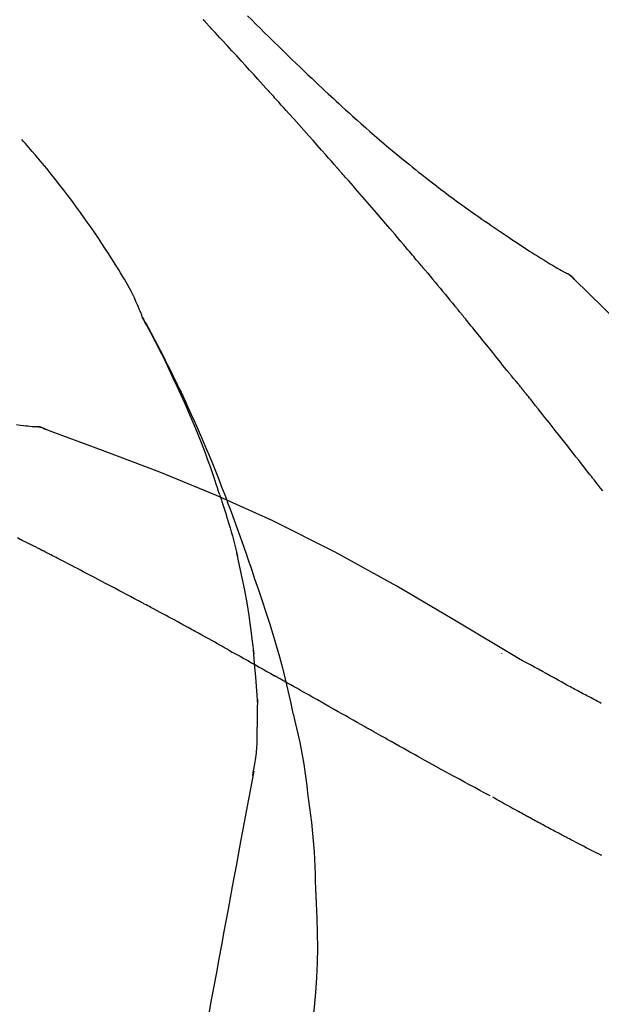
# Model space of a CAD drawing. Extents: x 55896 to 82369, y -33085 to -24215.
# Drawn here: x 76520 to 76546, y -29997 to -29953 of the extents above; entities that cross this region are included whole.
import ezdxf

# ---------------------------------------------------------------- set-up
doc = ezdxf.new("R2010")
doc.units = 0
doc.header["$LTSCALE"] = 50
doc.header["$MEASUREMENT"] = 0
doc.layers.get('0').update_dxf_attribs({"linetype": 'CONTINUOUS'})
doc.layers.get('DEFPOINTS').update_dxf_attribs({"color": 146, "linetype": 'CONTINUOUS'})
doc.layers.add('150-機器', color=8, linetype='CONTINUOUS')
doc.layers.add('166-寸法B', color=11, linetype='CONTINUOUS')
doc.styles.add('KH001', font='txt')
doc.dimstyles.new('KH1xx030', dxfattribs={"dimscale": 30, "dimtxt": 2, "dimasz": 0.6, "dimexe": 0.3, "dimexo": 1.2, "dimgap": 0.5, "dimtad": 3, "dimdec": 1, "dimdsep": 46, "dimlunit": 6, "dimtxsty": 'KH001', "dimblk": 'DOT', "dimcen": 1, "dimdle": 1, "dimclrd": 256, "dimclre": 256, "dimclrt": 256, "dimadec": 0, "dimazin": 0, "dimtfac": 1, "dimtdec": 1, "dimtix": 1, "dimtmove": 2, "dimatfit": 3, "dimldrblk": 'CLOSEDBLANK', "dimfxl": 1, "dimtolj": 1, "dimtzin": 0, "dimlwd": -1, "dimlwe": -1, "dimarcsym": 0})

# ---------------------------------------------------------------- blocks, each defined once
blk = doc.blocks.new('_Dot')
at = {"color": 0, "linetype": 'ByBlock', "lineweight": -2}
blk.add_line((-0.5, 0), (-1, 0), dxfattribs=at)
at = {"color": 0, "linetype": 'ByBlock', "const_width": 0.5}
blk.add_lwpolyline([(-0.25, 0, 1), (0.25, 0, 1)], format="xyb", close=True, dxfattribs=at)
blk = doc.blocks.new('*D76')
at = {"layer": '166-寸法B', "transparency": 16777216}
for p, q in [((75478.537, -30219.534), (75478.537, -29703.759)), ((76768.537, -29885.679), (76768.537, -29703.759)), ((76750.537, -29712.759), (75496.537, -29712.759))]:
    blk.add_line(p, q, dxfattribs=at)
at = {"layer": 'DEFPOINTS', "color": 0, "transparency": 16777216}
for p in [(75478.537, -29712.759), (76768.537, -29921.679), (75478.537, -30255.534)]:
    blk.add_point(p, dxfattribs=at)
at = {"layer": '166-寸法B', "transparency": 16777216, "xscale": 18, "yscale": 18, "zscale": 18, "rotation": 180}
blk.add_blockref('_Dot', (75478.537, -29712.759), dxfattribs=at)
at = {"layer": '166-寸法B', "transparency": 16777216, "xscale": 18, "yscale": 18, "zscale": 18}
blk.add_blockref('_Dot', (76768.537, -29712.759), dxfattribs=at)
at = {"layer": '166-寸法B', "transparency": 16777216, "insert": (76123.537, -29663.951), "char_height": 60, "attachment_point": 5, "style": 'KH001'}
blk.add_mtext('\\A1;1,290', dxfattribs=at)
blk = doc.blocks.new('_ClosedBlank')
at = {"color": 0, "linetype": 'ByBlock', "lineweight": -2}
for p, q in [((-1, 0.1667), (0, 0)), ((-1, 0.1667), (-1, -0.1667)), ((0, 0), (-1, -0.1667))]:
    blk.add_line(p, q, dxfattribs=at)
blk = doc.blocks.new('F402_D')
at = {"layer": '150-機器', "color": 13, "linetype": 'Continuous'}
for p, q in [((-4.629, 198.272), (-4.63, 198.272)), ((-28.608, 191.207), (-28.609, 191.207))]:
    blk.add_line(p, q, dxfattribs=at)
for points in [[(-18.688, 209.735), (-18.5, 209.548), (-18.312, 209.361), (-18.124, 209.174), (-17.936, 208.987), (-17.719, 208.774), (-17.502, 208.561), (-17.285, 208.348), (-17.067, 208.136), (-16.877, 207.951), (-16.686, 207.767), (-16.495, 207.582), (-16.303, 207.399), (-16.135, 207.238), (-15.966, 207.077), (-15.797, 206.917), (-15.628, 206.757), (-15.486, 206.622), (-15.343, 206.488), (-15.2, 206.355), (-15.056, 206.221), (-14.937, 206.11), (-14.817, 205.999), (-14.696, 205.889), (-14.576, 205.778), (-14.421, 205.637), (-14.266, 205.495), (-14.11, 205.354), (-13.954, 205.213), (-13.761, 205.039), (-13.567, 204.866), (-13.372, 204.694), (-13.176, 204.523), (-12.961, 204.336), (-12.746, 204.151), (-12.53, 203.967), (-12.313, 203.784), (-12.15, 203.648), (-11.987, 203.512), (-11.824, 203.377), (-11.66, 203.242), (-11.525, 203.132), (-11.39, 203.022), (-11.255, 202.913), (-11.119, 202.804), (-10.975, 202.689), (-10.831, 202.574), (-10.686, 202.46), (-10.54, 202.346), (-10.355, 202.203), (-10.17, 202.06), (-9.983, 201.918), (-9.796, 201.777), (-9.604, 201.633), (-9.411, 201.49), (-9.217, 201.348), (-9.022, 201.207), (-8.865, 201.094), (-8.707, 200.981), (-8.548, 200.869), (-8.39, 200.757), (-8.254, 200.662), (-8.118, 200.566), (-7.981, 200.472), (-7.845, 200.377), (-7.709, 200.283), (-7.573, 200.19), (-7.437, 200.097), (-7.3, 200.004), (-7.166, 199.913), (-7.032, 199.823), (-6.898, 199.733), (-6.763, 199.643), (-6.65, 199.567), (-6.536, 199.492), (-6.422, 199.416), (-6.308, 199.341), (-6.197, 199.269), (-6.086, 199.198), (-5.975, 199.126), (-5.864, 199.055), (-5.732, 198.971), (-5.599, 198.888), (-5.465, 198.805), (-5.331, 198.723), (-5.192, 198.638), (-5.052, 198.554), (-4.911, 198.471), (-4.771, 198.388), (-4.689, 198.34), (-4.607, 198.292), (-4.524, 198.245), (-4.442, 198.198), (-4.406, 198.178), (-4.37, 198.158), (-4.334, 198.138), (-4.298, 198.117)], [(-17.734, 206.34), (-17.857, 206.475), (-17.979, 206.61), (-18.102, 206.746), (-18.225, 206.881), (-18.409, 207.084), (-18.593, 207.286), (-18.778, 207.489), (-18.962, 207.691), (-19.178, 207.926), (-19.393, 208.161), (-19.609, 208.395), (-19.825, 208.629), (-19.932, 208.746), (-20.04, 208.863), (-20.148, 208.98), (-20.256, 209.096), (-20.31, 209.155), (-20.364, 209.213), (-20.418, 209.271), (-20.472, 209.329), (-20.498, 209.359), (-20.525, 209.388), (-20.552, 209.417), (-20.579, 209.446), (-20.593, 209.46), (-20.606, 209.475), (-20.62, 209.489), (-20.633, 209.504), (-20.64, 209.511), (-20.647, 209.519), (-20.653, 209.526), (-20.66, 209.533), (-20.664, 209.537), (-20.667, 209.541), (-20.671, 209.544), (-20.674, 209.548), (-20.675, 209.549), (-20.676, 209.55), (-20.676, 209.551), (-20.677, 209.551), (-20.678, 209.552), (-20.679, 209.553), (-20.68, 209.554), (-20.68, 209.555), (-20.681, 209.556), (-20.682, 209.557), (-20.683, 209.557), (-20.683, 209.558), (-20.684, 209.559), (-20.685, 209.56), (-20.686, 209.561), (-20.687, 209.562)], [(-14.65, 202.882), (-14.777, 203.027), (-14.904, 203.172), (-15.032, 203.317), (-15.159, 203.462), (-15.351, 203.679), (-15.543, 203.896), (-15.735, 204.112), (-15.927, 204.329), (-16.152, 204.581), (-16.378, 204.833), (-16.603, 205.084), (-16.829, 205.336), (-16.942, 205.461), (-17.055, 205.587), (-17.168, 205.713), (-17.281, 205.838), (-17.338, 205.901), (-17.395, 205.964), (-17.451, 206.026), (-17.508, 206.089), (-17.536, 206.12), (-17.564, 206.152), (-17.593, 206.183), (-17.621, 206.214), (-17.635, 206.23), (-17.649, 206.246), (-17.664, 206.261), (-17.678, 206.277), (-17.685, 206.285), (-17.692, 206.293), (-17.699, 206.3), (-17.706, 206.308), (-17.709, 206.312), (-17.712, 206.315), (-17.715, 206.318), (-17.718, 206.322), (-17.72, 206.324), (-17.722, 206.326), (-17.724, 206.328), (-17.726, 206.331), (-17.727, 206.332), (-17.728, 206.333), (-17.73, 206.334), (-17.731, 206.335), (-17.732, 206.336), (-17.733, 206.338), (-17.733, 206.339), (-17.734, 206.34)], [(-23.435, 196.15), (-23.449, 196.191), (-23.463, 196.232), (-23.478, 196.273), (-23.493, 196.314), (-23.53, 196.41), (-23.569, 196.505), (-23.609, 196.599), (-23.65, 196.693), (-23.72, 196.851), (-23.791, 197.007), (-23.864, 197.163), (-23.941, 197.317), (-24.013, 197.454), (-24.088, 197.59), (-24.165, 197.725), (-24.243, 197.858), (-24.327, 197.998), (-24.411, 198.137), (-24.497, 198.275), (-24.583, 198.413), (-24.71, 198.614), (-24.837, 198.815), (-24.964, 199.016), (-25.093, 199.215), (-25.254, 199.459), (-25.417, 199.702), (-25.581, 199.943), (-25.747, 200.183), (-25.919, 200.43), (-26.093, 200.675), (-26.268, 200.919), (-26.445, 201.162), (-26.619, 201.398), (-26.795, 201.632), (-26.972, 201.864), (-27.15, 202.096), (-27.347, 202.347), (-27.545, 202.598), (-27.746, 202.846), (-27.949, 203.092), (-28.096, 203.268), (-28.245, 203.444), (-28.394, 203.618), (-28.545, 203.791), (-28.627, 203.883), (-28.708, 203.976), (-28.79, 204.068), (-28.872, 204.16)], [(-11.805, 199.591), (-11.922, 199.729), (-12.039, 199.867), (-12.157, 200.005), (-12.274, 200.143), (-12.451, 200.35), (-12.627, 200.556), (-12.805, 200.762), (-12.982, 200.968), (-13.19, 201.208), (-13.397, 201.448), (-13.606, 201.687), (-13.814, 201.927), (-13.918, 202.046), (-14.023, 202.166), (-14.127, 202.285), (-14.231, 202.404), (-14.284, 202.464), (-14.336, 202.524), (-14.388, 202.583), (-14.44, 202.643), (-14.467, 202.673), (-14.493, 202.703), (-14.519, 202.732), (-14.545, 202.762), (-14.558, 202.777), (-14.571, 202.792), (-14.584, 202.807), (-14.597, 202.822), (-14.604, 202.829), (-14.61, 202.837), (-14.617, 202.844), (-14.623, 202.852), (-14.626, 202.855), (-14.629, 202.858), (-14.632, 202.861), (-14.635, 202.864), (-14.637, 202.867), (-14.638, 202.869), (-14.64, 202.871), (-14.642, 202.873), (-14.643, 202.874), (-14.644, 202.875), (-14.645, 202.876), (-14.646, 202.877), (-14.647, 202.878), (-14.648, 202.879), (-14.649, 202.88), (-14.65, 202.882)], [(-10.865, 198.479), (-10.904, 198.525), (-10.943, 198.571), (-10.982, 198.618), (-11.021, 198.664), (-11.079, 198.734), (-11.138, 198.804), (-11.197, 198.873), (-11.255, 198.943), (-11.324, 199.024), (-11.392, 199.105), (-11.461, 199.186), (-11.53, 199.267), (-11.564, 199.307), (-11.598, 199.348), (-11.633, 199.388), (-11.667, 199.429), (-11.684, 199.449), (-11.701, 199.469), (-11.719, 199.49), (-11.736, 199.51), (-11.744, 199.52), (-11.753, 199.53), (-11.762, 199.54), (-11.77, 199.55), (-11.774, 199.555), (-11.778, 199.559), (-11.781, 199.563), (-11.785, 199.568), (-11.787, 199.57), (-11.79, 199.573), (-11.792, 199.576), (-11.795, 199.579), (-11.796, 199.58), (-11.797, 199.582), (-11.798, 199.583), (-11.799, 199.585), (-11.801, 199.586), (-11.802, 199.588), (-11.803, 199.589), (-11.805, 199.591)], [(-10.723, 198.31), (-10.735, 198.324), (-10.747, 198.338), (-10.758, 198.352), (-10.77, 198.366), (-10.782, 198.38), (-10.794, 198.394), (-10.806, 198.408), (-10.818, 198.422), (-10.829, 198.436), (-10.841, 198.45), (-10.853, 198.464), (-10.865, 198.479)], [(-10.677, 198.255), (-10.681, 198.26), (-10.685, 198.264), (-10.689, 198.269), (-10.693, 198.273), (-10.696, 198.278), (-10.7, 198.282), (-10.704, 198.287), (-10.708, 198.292), (-10.712, 198.296), (-10.715, 198.301), (-10.719, 198.305), (-10.723, 198.31)], [(-10.677, 198.255), (-10.565, 198.122), (-10.453, 197.988), (-10.341, 197.854), (-10.229, 197.72), (-10.118, 197.586), (-10.006, 197.452), (-9.895, 197.318), (-9.783, 197.183), (-9.672, 197.049), (-9.562, 196.914), (-9.451, 196.779), (-9.34, 196.644)], [(-3.941, 197.836), (-3.979, 197.88), (-4.018, 197.924), (-4.059, 197.965), (-4.102, 198.002), (-4.148, 198.035), (-4.196, 198.064), (-4.246, 198.091), (-4.297, 198.117)], [(-3.958, 197.848), (-3.983, 197.874), (-4.008, 197.9), (-4.033, 197.926), (-4.06, 197.951), (-4.087, 197.975), (-4.114, 197.998), (-4.143, 198.02), (-4.173, 198.041), (-4.203, 198.06), (-4.233, 198.079), (-4.264, 198.097), (-4.295, 198.115)], [(11.339, 179.701), (9.514, 182.321), (7.657, 184.914), (5.738, 187.454), (3.725, 189.915), (1.887, 191.968), (-0.022, 193.961), (-1.979, 195.915), (-3.958, 197.848)], [(-3.958, 197.848), (-3.957, 197.847), (-3.955, 197.845), (-3.954, 197.844), (-3.953, 197.842)], [(-29.109, 191.293), (-28.947, 191.274), (-28.785, 191.255), (-28.69, 191.245), (-28.596, 191.235), (-28.502, 191.225), (-28.407, 191.216), (-28.366, 191.212), (-28.325, 191.208), (-28.284, 191.205), (-28.243, 191.201)], [(-9.34, 196.644), (-9.326, 196.627), (-9.312, 196.61), (-9.298, 196.593), (-9.284, 196.575), (-9.269, 196.558), (-9.255, 196.541), (-9.241, 196.524), (-9.227, 196.507), (-9.213, 196.489), (-9.199, 196.472), (-9.185, 196.455), (-9.17, 196.438)], [(-7.005, 193.756), (-7.094, 193.869), (-7.184, 193.981), (-7.273, 194.094), (-7.362, 194.206), (-7.497, 194.374), (-7.631, 194.543), (-7.766, 194.711), (-7.901, 194.878), (-8.059, 195.074), (-8.217, 195.269), (-8.376, 195.464), (-8.534, 195.659), (-8.614, 195.757), (-8.693, 195.854), (-8.773, 195.951), (-8.852, 196.049), (-8.892, 196.097), (-8.932, 196.146), (-8.971, 196.195), (-9.011, 196.243), (-9.031, 196.268), (-9.051, 196.292), (-9.071, 196.316), (-9.091, 196.34), (-9.101, 196.353), (-9.111, 196.365), (-9.121, 196.377), (-9.131, 196.389), (-9.136, 196.395), (-9.141, 196.401), (-9.145, 196.407), (-9.15, 196.413), (-9.153, 196.416), (-9.155, 196.419), (-9.157, 196.422), (-9.16, 196.424), (-9.16, 196.425), (-9.161, 196.426), (-9.162, 196.427), (-9.163, 196.428), (-9.163, 196.429), (-9.164, 196.43), (-9.165, 196.431), (-9.165, 196.432), (-9.166, 196.432), (-9.167, 196.433), (-9.168, 196.434), (-9.168, 196.435), (-9.169, 196.436), (-9.17, 196.437), (-9.171, 196.438), (-9.171, 196.439)], [(-19.941, 188.119), (-19.993, 188.28), (-20.045, 188.441), (-20.097, 188.602), (-20.15, 188.763), (-20.255, 189.075), (-20.363, 189.385), (-20.473, 189.695), (-20.587, 190.003), (-20.764, 190.466), (-20.947, 190.926), (-21.137, 191.384), (-21.331, 191.84), (-21.503, 192.231), (-21.677, 192.621), (-21.855, 193.009), (-22.036, 193.395), (-22.206, 193.753), (-22.379, 194.11), (-22.555, 194.465), (-22.734, 194.818), (-22.845, 195.034), (-22.958, 195.249), (-23.071, 195.464), (-23.186, 195.678), (-23.25, 195.795), (-23.314, 195.913), (-23.379, 196.03), (-23.443, 196.148)], [(-23.436, 196.15), (-23.43, 196.138), (-23.423, 196.127), (-23.417, 196.116), (-23.411, 196.104), (-23.405, 196.093), (-23.398, 196.082), (-23.392, 196.07), (-23.386, 196.059), (-23.38, 196.048), (-23.373, 196.036), (-23.367, 196.025), (-23.361, 196.014), (-23.299, 195.902), (-23.237, 195.79), (-23.175, 195.678), (-23.113, 195.565), (-23.051, 195.451), (-22.99, 195.337), (-22.93, 195.222), (-22.869, 195.108), (-22.75, 194.881), (-22.631, 194.654), (-22.514, 194.427), (-22.397, 194.199), (-22.339, 194.083), (-22.281, 193.967), (-22.223, 193.851), (-22.165, 193.735), (-22.109, 193.62), (-22.053, 193.505), (-21.997, 193.39), (-21.941, 193.275), (-21.933, 193.259), (-21.925, 193.242), (-21.917, 193.226), (-21.909, 193.209), (-21.901, 193.193), (-21.893, 193.176), (-21.885, 193.16), (-21.877, 193.143), (-21.869, 193.127), (-21.861, 193.11), (-21.853, 193.094), (-21.845, 193.077)], [(-6.395, 193.019), (-6.42, 193.051), (-6.445, 193.082), (-6.47, 193.113), (-6.495, 193.144), (-6.533, 193.19), (-6.572, 193.236), (-6.61, 193.281), (-6.649, 193.327), (-6.694, 193.38), (-6.739, 193.433), (-6.784, 193.487), (-6.829, 193.54), (-6.851, 193.567), (-6.873, 193.594), (-6.895, 193.621), (-6.917, 193.648), (-6.928, 193.661), (-6.939, 193.675), (-6.95, 193.688), (-6.961, 193.702), (-6.967, 193.709), (-6.972, 193.716), (-6.978, 193.722), (-6.983, 193.729), (-6.985, 193.732), (-6.987, 193.734), (-6.989, 193.737), (-6.991, 193.74), (-6.992, 193.741), (-6.993, 193.741), (-6.994, 193.742), (-6.994, 193.743), (-6.995, 193.744), (-6.996, 193.745), (-6.996, 193.746), (-6.997, 193.747), (-6.998, 193.748), (-6.998, 193.749), (-6.999, 193.749), (-7, 193.75), (-7.002, 193.753), (-7.005, 193.756), (-7.006, 193.758), (-7.007, 193.759), (-7.006, 193.758), (-7.004, 193.755), (-7.002, 193.753), (-7, 193.751), (-7.001, 193.751), (-7.002, 193.753), (-7.004, 193.756), (-7.007, 193.76)], [(-21.845, 193.077), (-21.765, 192.914), (-21.686, 192.75), (-21.607, 192.586), (-21.529, 192.421), (-21.451, 192.254), (-21.375, 192.088), (-21.299, 191.92), (-21.224, 191.753), (-21.067, 191.404), (-20.913, 191.055), (-20.76, 190.705), (-20.61, 190.354), (-20.532, 190.168), (-20.455, 189.981), (-20.379, 189.794), (-20.303, 189.607), (-20.153, 189.236), (-20.004, 188.865), (-19.857, 188.492), (-19.713, 188.119), (-19.642, 187.93), (-19.571, 187.742), (-19.501, 187.553), (-19.431, 187.365), (-19.293, 186.989), (-19.156, 186.613), (-19.02, 186.236), (-18.886, 185.859), (-18.82, 185.669), (-18.755, 185.48), (-18.69, 185.29), (-18.626, 185.101), (-18.562, 184.911), (-18.498, 184.721), (-18.434, 184.531), (-18.37, 184.341)], [(-6.244, 192.831), (-6.25, 192.839), (-6.256, 192.847), (-6.263, 192.854), (-6.269, 192.862), (-6.278, 192.874), (-6.288, 192.886), (-6.297, 192.898), (-6.307, 192.909), (-6.318, 192.923), (-6.329, 192.937), (-6.34, 192.951), (-6.351, 192.964), (-6.356, 192.971), (-6.362, 192.978), (-6.367, 192.985), (-6.373, 192.992), (-6.376, 192.995), (-6.378, 192.999), (-6.381, 193.002), (-6.384, 193.006), (-6.385, 193.007), (-6.387, 193.009), (-6.388, 193.011), (-6.389, 193.012), (-6.391, 193.014), (-6.392, 193.016), (-6.394, 193.018), (-6.395, 193.019)], [(-3.262, 189.057), (-3.385, 189.215), (-3.509, 189.373), (-3.632, 189.531), (-3.756, 189.688), (-3.879, 189.847), (-4.003, 190.005), (-4.127, 190.163), (-4.251, 190.321), (-4.437, 190.557), (-4.624, 190.793), (-4.81, 191.029), (-4.997, 191.265), (-5.09, 191.383), (-5.183, 191.5), (-5.276, 191.618), (-5.37, 191.736), (-5.479, 191.873), (-5.588, 192.01), (-5.697, 192.147), (-5.806, 192.284), (-5.861, 192.352), (-5.916, 192.421), (-5.97, 192.489), (-6.025, 192.557), (-6.052, 192.592), (-6.08, 192.626), (-6.107, 192.66), (-6.134, 192.694), (-6.148, 192.711), (-6.162, 192.728), (-6.175, 192.746), (-6.189, 192.763), (-6.196, 192.771), (-6.203, 192.78), (-6.21, 192.788), (-6.216, 192.797), (-6.22, 192.801), (-6.223, 192.805), (-6.227, 192.81), (-6.23, 192.814), (-6.232, 192.816), (-6.234, 192.818), (-6.235, 192.82), (-6.237, 192.822), (-6.238, 192.823), (-6.239, 192.825), (-6.24, 192.826), (-6.24, 192.827), (-6.241, 192.828), (-6.242, 192.829), (-6.243, 192.83), (-6.244, 192.831)], [(-27.803, 191.089), (-27.855, 191.114), (-27.908, 191.137), (-27.962, 191.158), (-28.017, 191.175), (-28.072, 191.186), (-28.128, 191.193), (-28.185, 191.198), (-28.242, 191.201)], [(-27.823, 191.093), (-27.856, 191.107), (-27.89, 191.12), (-27.923, 191.134), (-27.957, 191.146), (-27.992, 191.157), (-28.027, 191.166), (-28.062, 191.174), (-28.097, 191.181), (-28.132, 191.187), (-28.168, 191.192), (-28.203, 191.196), (-28.239, 191.2)], [(-6.467, 180.737), (-9.2, 182.388), (-11.951, 184.002), (-14.737, 185.542), (-17.577, 186.97), (-20.092, 188.098), (-22.647, 189.143), (-25.228, 190.132), (-27.823, 191.093)], [(-27.823, 191.093), (-27.821, 191.092), (-27.819, 191.091), (-27.817, 191.09), (-27.816, 191.09)], [(-2.671, 188.299), (-2.77, 188.425), (-2.868, 188.552), (-2.917, 188.615), (-2.966, 188.678), (-3.015, 188.741), (-3.065, 188.804), (-3.089, 188.836), (-3.114, 188.867), (-3.139, 188.899), (-3.163, 188.931), (-3.176, 188.946), (-3.188, 188.962), (-3.2, 188.978), (-3.213, 188.994), (-3.219, 189.002), (-3.225, 189.009), (-3.231, 189.017), (-3.237, 189.025), (-3.24, 189.029), (-3.242, 189.032), (-3.245, 189.035), (-3.248, 189.039), (-3.25, 189.041), (-3.251, 189.043), (-3.253, 189.046), (-3.255, 189.048), (-3.256, 189.049), (-3.256, 189.05), (-3.257, 189.051), (-3.258, 189.052), (-3.259, 189.053), (-3.26, 189.054), (-3.261, 189.056), (-3.262, 189.057)], [(-19.941, 188.118), (-19.939, 188.112), (-19.937, 188.106), (-19.935, 188.1), (-19.933, 188.094), (-19.931, 188.088), (-19.929, 188.082), (-19.927, 188.076), (-19.925, 188.07), (-19.924, 188.064), (-19.922, 188.058), (-19.92, 188.053), (-19.918, 188.047)], [(-19.941, 188.118), (-19.925, 188.07), (-19.91, 188.022), (-19.894, 187.975), (-19.879, 187.927), (-19.864, 187.879), (-19.849, 187.831), (-19.834, 187.784), (-19.818, 187.736), (-19.746, 187.508), (-19.675, 187.28), (-19.604, 187.052), (-19.534, 186.824), (-19.479, 186.643), (-19.426, 186.462), (-19.374, 186.281), (-19.324, 186.099), (-19.276, 185.916), (-19.23, 185.733), (-19.184, 185.55), (-19.14, 185.366)], [(-28.942, 186.116), (-29.069, 186.182)], [(-28.085, 185.69), (-28.12, 185.709), (-28.156, 185.727), (-28.191, 185.745), (-28.227, 185.763), (-28.28, 185.79), (-28.334, 185.816), (-28.388, 185.842), (-28.442, 185.868), (-28.505, 185.898), (-28.568, 185.928), (-28.631, 185.959), (-28.693, 185.99), (-28.724, 186.005), (-28.756, 186.021), (-28.787, 186.036), (-28.818, 186.052), (-28.833, 186.06), (-28.849, 186.068), (-28.864, 186.076), (-28.88, 186.084), (-28.888, 186.088), (-28.895, 186.092), (-28.903, 186.096), (-28.911, 186.1), (-28.914, 186.101), (-28.917, 186.103), (-28.92, 186.104), (-28.923, 186.106), (-28.924, 186.106), (-28.925, 186.107), (-28.926, 186.107), (-28.927, 186.108), (-28.928, 186.109), (-28.929, 186.109), (-28.93, 186.11), (-28.931, 186.11), (-28.932, 186.111), (-28.933, 186.111), (-28.934, 186.112), (-28.935, 186.112), (-28.938, 186.114), (-28.942, 186.116), (-28.944, 186.117), (-28.945, 186.117), (-28.943, 186.116), (-28.941, 186.115), (-28.938, 186.114), (-28.936, 186.113), (-28.936, 186.113), (-28.938, 186.114), (-28.942, 186.116), (-28.946, 186.118)], [(-27.87, 185.58), (-27.879, 185.584), (-27.888, 185.589), (-27.897, 185.594), (-27.906, 185.598), (-27.92, 185.605), (-27.933, 185.612), (-27.946, 185.619), (-27.96, 185.626), (-27.975, 185.634), (-27.991, 185.642), (-28.007, 185.65), (-28.022, 185.658), (-28.03, 185.662), (-28.038, 185.666), (-28.046, 185.67), (-28.054, 185.674), (-28.058, 185.676), (-28.062, 185.678), (-28.066, 185.68), (-28.069, 185.682), (-28.071, 185.683), (-28.073, 185.684), (-28.075, 185.685), (-28.077, 185.686), (-28.079, 185.687), (-28.081, 185.688), (-28.083, 185.689), (-28.085, 185.69)], [(-23.611, 183.345), (-23.788, 183.439), (-23.965, 183.533), (-24.142, 183.627), (-24.319, 183.721), (-24.496, 183.815), (-24.674, 183.909), (-24.851, 184.003), (-25.029, 184.097), (-25.295, 184.237), (-25.561, 184.377), (-25.827, 184.517), (-26.094, 184.656), (-26.227, 184.726), (-26.36, 184.796), (-26.493, 184.865), (-26.626, 184.935), (-26.782, 185.016), (-26.937, 185.097), (-27.093, 185.177), (-27.248, 185.258), (-27.326, 185.298), (-27.404, 185.338), (-27.481, 185.379), (-27.559, 185.419), (-27.598, 185.439), (-27.637, 185.459), (-27.676, 185.479), (-27.715, 185.499), (-27.734, 185.509), (-27.754, 185.519), (-27.773, 185.53), (-27.793, 185.54), (-27.802, 185.545), (-27.812, 185.55), (-27.822, 185.555), (-27.831, 185.56), (-27.836, 185.562), (-27.841, 185.565), (-27.846, 185.567), (-27.851, 185.57), (-27.853, 185.571), (-27.856, 185.572), (-27.858, 185.573), (-27.861, 185.575), (-27.862, 185.575), (-27.863, 185.576), (-27.864, 185.577), (-27.866, 185.577), (-27.867, 185.578), (-27.868, 185.578), (-27.869, 185.579), (-27.87, 185.58)], [(-18.393, 180.948), (-18.463, 181.526), (-18.537, 182.104), (-18.617, 182.68), (-18.709, 183.254), (-18.812, 183.819), (-18.926, 184.382), (-19.047, 184.943), (-19.171, 185.504)], [(-18.37, 184.341), (-18.198, 183.841), (-18.027, 183.341), (-17.859, 182.839), (-17.697, 182.336), (-17.542, 181.834), (-17.393, 181.329), (-17.252, 180.823), (-17.119, 180.314), (-16.993, 179.804), (-16.872, 179.292), (-16.756, 178.78), (-16.641, 178.267)], [(-21.678, 182.304), (-21.758, 182.348), (-21.838, 182.392), (-21.919, 182.436), (-21.999, 182.48), (-22.119, 182.545), (-22.24, 182.61), (-22.361, 182.676), (-22.481, 182.741), (-22.622, 182.817), (-22.763, 182.892), (-22.904, 182.968), (-23.046, 183.043), (-23.116, 183.081), (-23.187, 183.119), (-23.258, 183.157), (-23.328, 183.194), (-23.364, 183.213), (-23.399, 183.232), (-23.434, 183.251), (-23.47, 183.27), (-23.487, 183.279), (-23.505, 183.288), (-23.523, 183.298), (-23.54, 183.307), (-23.549, 183.312), (-23.558, 183.317), (-23.567, 183.321), (-23.576, 183.326), (-23.58, 183.328), (-23.583, 183.33), (-23.587, 183.332), (-23.591, 183.334), (-23.593, 183.335), (-23.596, 183.337), (-23.598, 183.338), (-23.601, 183.339), (-23.602, 183.34), (-23.603, 183.341), (-23.604, 183.341), (-23.606, 183.342), (-23.607, 183.343), (-23.608, 183.343), (-23.61, 183.344), (-23.611, 183.345)], [(-19.552, 181.132), (-19.64, 181.181), (-19.728, 181.23), (-19.815, 181.279), (-19.903, 181.328), (-20.036, 181.402), (-20.168, 181.475), (-20.301, 181.549), (-20.434, 181.622), (-20.589, 181.708), (-20.744, 181.793), (-20.9, 181.879), (-21.055, 181.964), (-21.133, 182.007), (-21.211, 182.049), (-21.288, 182.092), (-21.366, 182.135), (-21.405, 182.156), (-21.444, 182.177), (-21.483, 182.198), (-21.522, 182.22), (-21.541, 182.23), (-21.561, 182.241), (-21.58, 182.251), (-21.6, 182.262), (-21.609, 182.267), (-21.619, 182.273), (-21.629, 182.278), (-21.639, 182.283), (-21.643, 182.286), (-21.648, 182.289), (-21.653, 182.291), (-21.658, 182.294), (-21.66, 182.295), (-21.662, 182.296), (-21.664, 182.297), (-21.666, 182.298), (-21.667, 182.299), (-21.668, 182.299), (-21.669, 182.3), (-21.67, 182.3), (-21.671, 182.301), (-21.672, 182.301), (-21.673, 182.302), (-21.674, 182.303), (-21.675, 182.303), (-21.676, 182.304), (-21.677, 182.304), (-21.678, 182.305)], [(-19.552, 181.132), (-19.377, 181.034), (-19.203, 180.937), (-19.028, 180.84), (-18.854, 180.742), (-18.681, 180.645), (-18.508, 180.548), (-18.335, 180.451), (-18.162, 180.353), (-17.989, 180.256), (-17.816, 180.159), (-17.643, 180.061), (-17.47, 179.963)], [(-18.219, 178.661), (-18.269, 179.28), (-18.319, 179.898), (-18.368, 180.517), (-18.418, 181.136)], [(-7.232, 180.987), (-7.232, 180.985), (-7.232, 180.982), (-7.232, 180.98), (-7.232, 180.978), (-7.232, 180.976), (-7.232, 180.974), (-7.232, 180.972), (-7.232, 180.969), (-7.232, 180.967), (-7.232, 180.965), (-7.232, 180.963), (-7.232, 180.961)], [(-4.341, 179.569), (-4.515, 179.668), (-4.688, 179.767), (-4.862, 179.865), (-5.037, 179.962), (-5.215, 180.06), (-5.393, 180.158), (-5.572, 180.255), (-5.751, 180.352), (-5.93, 180.449), (-6.108, 180.546), (-6.287, 180.643), (-6.465, 180.741)], [(-13.408, 177.668), (-13.579, 177.764), (-13.75, 177.86), (-13.921, 177.957), (-14.092, 178.053), (-14.263, 178.15), (-14.434, 178.246), (-14.605, 178.343), (-14.775, 178.439), (-15.029, 178.583), (-15.283, 178.727), (-15.537, 178.87), (-15.79, 179.014), (-15.917, 179.085), (-16.043, 179.157), (-16.169, 179.228), (-16.296, 179.3), (-16.443, 179.383), (-16.59, 179.466), (-16.736, 179.549), (-16.883, 179.632), (-16.957, 179.673), (-17.03, 179.715), (-17.104, 179.756), (-17.177, 179.798), (-17.214, 179.819), (-17.25, 179.839), (-17.287, 179.86), (-17.324, 179.881), (-17.342, 179.891), (-17.36, 179.901), (-17.379, 179.912), (-17.397, 179.922), (-17.405, 179.926), (-17.413, 179.931), (-17.421, 179.935), (-17.429, 179.94), (-17.434, 179.943), (-17.439, 179.946), (-17.444, 179.949), (-17.449, 179.952), (-17.452, 179.953), (-17.455, 179.954), (-17.457, 179.956), (-17.46, 179.957), (-17.462, 179.959), (-17.465, 179.96), (-17.468, 179.962), (-17.47, 179.963)], [(-3.518, 179.13), (-3.586, 179.166), (-3.653, 179.203), (-3.721, 179.24), (-3.788, 179.276), (-3.856, 179.313), (-3.925, 179.35), (-3.993, 179.386), (-4.062, 179.422), (-4.131, 179.459), (-4.2, 179.495), (-4.269, 179.531), (-4.338, 179.568)], [(-2.736, 178.719), (-2.799, 178.754), (-2.864, 178.788), (-2.928, 178.823), (-2.992, 178.857), (-3.057, 178.891), (-3.122, 178.926), (-3.188, 178.96), (-3.253, 178.994), (-3.319, 179.028), (-3.386, 179.062), (-3.452, 179.096), (-3.518, 179.13)], [(-18.255, 176.911), (-18.248, 177.409), (-18.241, 177.906), (-18.234, 178.404), (-18.226, 178.902)], [(-16.635, 178.241), (-16.557, 177.92), (-16.48, 177.598), (-16.406, 177.276), (-16.336, 176.953), (-16.271, 176.629), (-16.21, 176.304), (-16.155, 175.978), (-16.105, 175.651), (-16.06, 175.324), (-16.018, 174.996), (-15.978, 174.669), (-15.94, 174.341)], [(-7.755, 174.549), (-7.986, 174.672), (-8.216, 174.794), (-8.446, 174.918), (-8.676, 175.041), (-8.907, 175.166), (-9.137, 175.291), (-9.367, 175.417), (-9.597, 175.543), (-9.951, 175.738), (-10.304, 175.933), (-10.657, 176.129), (-11.01, 176.325), (-11.129, 176.391), (-11.248, 176.457), (-11.367, 176.523), (-11.486, 176.589), (-11.666, 176.69), (-11.846, 176.79), (-12.025, 176.891), (-12.205, 176.991), (-12.295, 177.042), (-12.385, 177.092), (-12.475, 177.143), (-12.565, 177.193), (-12.671, 177.253), (-12.776, 177.312), (-12.882, 177.371), (-12.987, 177.43), (-13.04, 177.46), (-13.092, 177.49), (-13.145, 177.519), (-13.198, 177.549), (-13.22, 177.562), (-13.243, 177.574), (-13.265, 177.587), (-13.288, 177.6), (-13.303, 177.608), (-13.318, 177.617), (-13.333, 177.625), (-13.348, 177.634), (-13.355, 177.638), (-13.362, 177.642), (-13.369, 177.646), (-13.376, 177.65), (-13.384, 177.654), (-13.392, 177.659), (-13.4, 177.663), (-13.408, 177.668)], [(-18.453, 175.467), (-18.446, 175.501), (-18.44, 175.536), (-18.434, 175.57), (-18.428, 175.605), (-18.415, 175.679), (-18.403, 175.752), (-18.39, 175.826), (-18.377, 175.9), (-18.36, 175.992), (-18.342, 176.084), (-18.325, 176.176), (-18.31, 176.269), (-18.297, 176.37), (-18.287, 176.471), (-18.279, 176.572), (-18.272, 176.673), (-18.268, 176.733), (-18.264, 176.792), (-18.26, 176.851), (-18.255, 176.91)], [(-18.411, 175.663), (-18.484, 175.266), (-18.558, 174.868), (-18.632, 174.471), (-18.705, 174.073), (-18.779, 173.676), (-18.853, 173.278), (-18.926, 172.881), (-19, 172.483), (-19.188, 171.469), (-19.376, 170.455), (-19.564, 169.44), (-19.752, 168.426), (-19.866, 167.809), (-19.981, 167.192), (-20.095, 166.575), (-20.209, 165.958), (-20.324, 165.341), (-20.438, 164.724), (-20.552, 164.107), (-20.667, 163.49)], [(-15.94, 174.341), (-15.895, 174.011), (-15.851, 173.68), (-15.81, 173.35), (-15.772, 173.019), (-15.74, 172.687), (-15.712, 172.355), (-15.689, 172.023), (-15.67, 171.69), (-15.656, 171.357), (-15.645, 171.024), (-15.635, 170.691), (-15.627, 170.358)], [(-6.122, 173.644), (-6.158, 173.663), (-6.193, 173.683), (-6.229, 173.702), (-6.264, 173.722), (-6.332, 173.759), (-6.4, 173.796), (-6.468, 173.834), (-6.537, 173.871), (-6.635, 173.926), (-6.733, 173.98), (-6.831, 174.034), (-6.929, 174.089), (-7.019, 174.139), (-7.109, 174.19), (-7.2, 174.24), (-7.29, 174.29), (-7.347, 174.322), (-7.405, 174.355), (-7.462, 174.387), (-7.519, 174.419), (-7.547, 174.434), (-7.574, 174.45), (-7.602, 174.465), (-7.629, 174.48)], [(-4.368, 172.703), (-4.395, 172.717), (-4.421, 172.731), (-4.448, 172.745), (-4.475, 172.759), (-4.527, 172.787), (-4.58, 172.814), (-4.632, 172.842), (-4.685, 172.87), (-4.762, 172.911), (-4.84, 172.952), (-4.917, 172.993), (-4.994, 173.034), (-5.069, 173.074), (-5.143, 173.114), (-5.218, 173.154), (-5.292, 173.194), (-5.364, 173.232), (-5.436, 173.271), (-5.507, 173.309), (-5.579, 173.348), (-5.648, 173.385), (-5.717, 173.423), (-5.786, 173.46), (-5.855, 173.497), (-5.9, 173.522), (-5.944, 173.547), (-5.989, 173.571), (-6.034, 173.596), (-6.056, 173.608), (-6.078, 173.62), (-6.1, 173.632), (-6.122, 173.644)], [(-2.719, 171.855), (-2.738, 171.864), (-2.757, 171.874), (-2.777, 171.884), (-2.815, 171.903), (-2.854, 171.923), (-2.893, 171.942), (-2.932, 171.962), (-3.022, 172.008), (-3.113, 172.054), (-3.203, 172.1), (-3.293, 172.146), (-3.413, 172.207), (-3.533, 172.268), (-3.653, 172.33), (-3.773, 172.392), (-3.873, 172.444), (-3.973, 172.496), (-4.073, 172.549), (-4.173, 172.601), (-4.222, 172.627), (-4.27, 172.652), (-4.319, 172.677), (-4.368, 172.703)], [(-15.627, 170.358), (-15.594, 169.69), (-15.565, 169.021), (-15.546, 168.353), (-15.54, 167.684), (-15.553, 167.014), (-15.583, 166.344), (-15.628, 165.676), (-15.688, 165.008), (-15.76, 164.343), (-15.842, 163.679), (-15.93, 163.016), (-16.021, 162.353)]]:
    blk.add_lwpolyline(points, dxfattribs=at)
blk = doc.blocks.new('*D109')
at = {"layer": '166-寸法B', "transparency": 16777216}
for p, q in [((75968.537, -30128.885), (75968.537, -29803.372)), ((76768.537, -30128.885), (76768.537, -29803.372)), ((75986.537, -29812.372), (76750.537, -29812.372))]:
    blk.add_line(p, q, dxfattribs=at)
at = {"layer": 'DEFPOINTS', "color": 0, "transparency": 16777216}
for p in [(76768.537, -29812.372), (75968.537, -30164.885), (76768.537, -30164.885)]:
    blk.add_point(p, dxfattribs=at)
at = {"layer": '166-寸法B', "transparency": 16777216, "xscale": 18, "yscale": 18, "zscale": 18, "rotation": 180}
blk.add_blockref('_Dot', (75968.537, -29812.372), dxfattribs=at)
at = {"layer": '166-寸法B', "transparency": 16777216, "xscale": 18, "yscale": 18, "zscale": 18}
blk.add_blockref('_Dot', (76768.537, -29812.372), dxfattribs=at)
at = {"layer": '166-寸法B', "transparency": 16777216, "insert": (76368.537, -29767.372), "char_height": 60, "attachment_point": 5, "style": 'KH001'}
blk.add_mtext('\\A1;800', dxfattribs=at)

msp = doc.modelspace()

# ---------------------------------------------------------------- block references
at = {"layer": '150-機器'}
msp.add_blockref('F402_D', (76548.537, -30162.192), dxfattribs=at)

# ---------------------------------------------------------------- dimensions: what is measured, and where the dimension line sits
at = {"layer": '166-寸法B'}
dim = msp.add_linear_dim(base=(75478.537, -29712.759), p1=(76768.537, -29921.679), p2=(75478.537, -30255.534), angle=180, dimstyle='KH1xx030', dxfattribs=at)
dim.commit()
dim.dimension.update_dxf_attribs({"geometry": '*D76', "text_midpoint": (76123.537, -29663.951)})
dim = msp.add_linear_dim(base=(76768.537, -29812.372), p1=(75968.537, -30164.885), p2=(76768.537, -30164.885), dimstyle='KH1xx030', dxfattribs=at)
dim.commit()
dim.dimension.update_dxf_attribs({"geometry": '*D109', "text_midpoint": (76368.537, -29767.372)})

doc.saveas('drawing.dxf')
